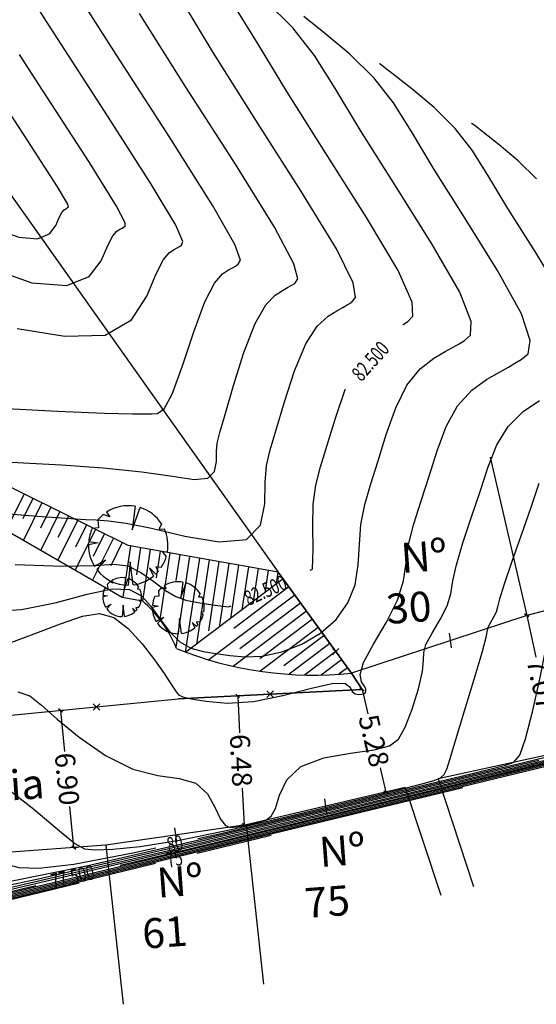
# Model space of a CAD drawing. Extents: x 185433 to 186184, y 1672553 to 1672701.
# Drawn here: x 186092 to 186118, y 1672600 to 1672649 of the extents above; entities that cross this region are included whole.
import ezdxf

# ---------------------------------------------------------------- set-up
doc = ezdxf.new("R2010")
doc.units = 0
doc.header["$LTSCALE"] = 5
doc.header["$MEASUREMENT"] = 0
doc.header["$PDMODE"] = 2
doc.header["$PDSIZE"] = -0.5
doc.linetypes.add('CONTINUO', pattern=[0])
doc.linetypes.add('DASHED2', pattern=[0.375, 0.25, -0.125])
doc.layers.get('0').update_dxf_attribs({"linetype": 'CONTINUOUS'})
doc.layers.get('DEFPOINTS').update_dxf_attribs({"linetype": 'CONTINUOUS'})
for name, color, linetype in [('CURVASTG', 7, 'CONTINUO'), ('T-ALINH-RJAR', 3, 'CONTINUOUS'), ('T-DIM', 1, 'CONTINUOUS'), ('T-DIVIS-EXIS', 7, 'CONTINUOUS'), ('T-MFIO-EXI', 7, 'DASHED2'), ('T-TEXTP', 7, 'CONTINUOUS'), ('TG', 7, 'CONTINUO')]:
    doc.layers.add(name, color=color, linetype=linetype)
doc.styles.add('SIMPLEX', font='simplex', dxfattribs={"height": 0.2})
doc.styles.get("Standard").update_dxf_attribs({"font": 'ARIAL.TTF'})
doc.dimstyles.get("Standard").update_dxf_attribs({"dimtxt": 0.18, "dimasz": 0.18, "dimexe": 0.18, "dimexo": 0.0625, "dimgap": 0.09, "dimtad": 0, "dimtih": 1, "dimtoh": 1, "dimdec": 4, "dimzin": 0, "dimdsep": 46, "dimtxsty": 'Standard', "dimcen": 0.09, "dimadec": 0, "dimazin": 0, "dimtfac": 1, "dimtdec": 4, "dimtofl": 0, "dimtmove": 0, "dimatfit": 0, "dimfxl": 0, "dimtolj": 1, "dimtzin": 0, "dimarcsym": 0})

# ---------------------------------------------------------------- blocks, each defined once
blk = doc.blocks.new('-ARV')
at = {"color": 3}
for p, q in [((-0.465, 0.722), (-0.628, 0.779)), ((-0.543, 0.84), (-0.465, 0.722)), ((0.172, 0.985), (0.098, 0.391)), ((0.098, 0.391), (0.305, 0.952)), ((-0.767, 0.642), (-0.746, 0.44)), ((0.841, 0.541), (0.782, 0.416)), ((-0.746, 0.44), (-0.904, 0.427)), ((0.782, 0.416), (0.911, 0.413)), ((-0.758, 0.061), (-1, 0.012)), ((-0.995, 0.101), (-0.758, 0.061)), ((0.987, -0.161), (0.868, -0.171)), ((0.868, -0.171), (0.96, -0.28)), ((-0.851, -0.526), (-0.562, -0.367)), ((-0.562, -0.367), (-0.794, -0.608)), ((0.049, -0.416), (0, -1)), ((0.127, -0.992), (0.049, -0.416)), ((0.694, -0.72), (0.538, -0.563)), ((0.538, -0.563), (0.635, -0.773)), ((0.83, -0.558), (0.697, -0.538)), ((0.697, -0.538), (0.755, -0.655))]:
    blk.add_line(p, q, dxfattribs=at)
for start, end in [(80.0806, 122.8949), (128.8684, 140.0851), (32.7543, 72.2405), (154.7064, 174.2178), (350.7608, 24.4063), (179.2957, 211.7216), (326.0926, 343.7503), (217.4594, 270), (313.9805, 319.0639), (277.3031, 309.4133)]:
    blk.add_arc((0, 0), 1, start, end, dxfattribs=at)
blk = doc.blocks.new('ARVORE')
at = {"xscale": 8.000000000000002, "yscale": 8.000000000000002, "zscale": 8.000000000000002}
blk.add_blockref('-ARV', (0.04, -0.08), dxfattribs=at)
blk = doc.blocks.new('CERCA')
at = {"layer": 'T-MFIO-EXI', "linetype": 'Continuous'}
for p, q in [((-0.177, 0.177), (0.177, -0.177)), ((0.177, 0.177), (-0.177, -0.177))]:
    blk.add_line(p, q, dxfattribs=at)
blk = doc.blocks.new('_Oblique')
at = {"color": 0, "linetype": 'ByBlock', "lineweight": -2}
blk.add_line((-0.5, -0.5), (0.5, 0.5), dxfattribs=at)
blk = doc.blocks.new('*D49')
at = {"layer": 'DEFPOINTS', "color": 0}
for p in [(186093.642, 1672614.263), (186093.642, 1672614.263), (186094.312, 1672607.392)]:
    blk.add_point(p, dxfattribs=at)
at = {"layer": 'T-DIM', "color": 0, "lineweight": -2}
for p, q in [((186093.642, 1672614.263), (186093.842, 1672612.211)), ((186093.704, 1672614.269), (186093.821, 1672614.28)), ((186094.312, 1672607.392), (186094.112, 1672609.444)), ((186094.374, 1672607.398), (186094.491, 1672607.41))]:
    blk.add_line(p, q, dxfattribs=at)
at = {"layer": 'T-DIM', "color": 0, "lineweight": -2, "xscale": 0.18, "yscale": 0.18, "zscale": 0.18}
for p, rotation in [((186093.642, 1672614.263), 95.57163831834166), ((186094.312, 1672607.392), 275.5716383183416)]:
    blk.add_blockref('_Oblique', p, dxfattribs=dict(at, rotation=rotation))
at = {"layer": 'T-DIM', "color": 0, "insert": (186093.977, 1672610.827), "char_height": 1, "attachment_point": 5, "rotation": 275.5716}
blk.add_mtext('\\A1;6.90', dxfattribs=at)
blk = doc.blocks.new('*D50')
at = {"layer": 'DEFPOINTS', "color": 0}
for p in [(186108.775, 1672615.314), (186109.982, 1672610.17), (186109.982, 1672610.17)]:
    blk.add_point(p, dxfattribs=at)
at = {"layer": 'T-DIM', "color": 0, "lineweight": -2}
for p, q in [((186108.714, 1672615.299), (186108.6, 1672615.273)), ((186108.775, 1672615.314), (186109.061, 1672614.095)), ((186109.982, 1672610.17), (186109.696, 1672611.389)), ((186109.921, 1672610.156), (186109.807, 1672610.129))]:
    blk.add_line(p, q, dxfattribs=at)
at = {"layer": 'T-DIM', "color": 0, "lineweight": -2, "xscale": 0.18, "yscale": 0.18, "zscale": 0.18}
for p, rotation in [((186108.775, 1672615.314), 103.2069041273639), ((186109.982, 1672610.17), 283.2069041273639)]:
    blk.add_blockref('_Oblique', p, dxfattribs=dict(at, rotation=rotation))
at = {"layer": 'T-DIM', "color": 0, "insert": (186109.378, 1672612.742), "char_height": 1, "attachment_point": 5, "rotation": 283.2069}
blk.add_mtext('\\A1;5.28', dxfattribs=at)
blk = doc.blocks.new('MURO')
at = {"layer": 'T-DIVIS-EXIS'}
blk.add_line((0, -0.4), (0, 0.4), dxfattribs=at)
blk = doc.blocks.new('*D51')
at = {"layer": 'DEFPOINTS', "color": 0}
for p in [(186117.043, 1672619.033), (186118.547, 1672612.129), (186118.547, 1672612.129)]:
    blk.add_point(p, dxfattribs=at)
at = {"layer": 'T-DIM', "color": 0, "lineweight": -2}
for p, q in [((186117.043, 1672619.033), (186117.5, 1672616.934)), ((186117.104, 1672619.046), (186117.219, 1672619.071)), ((186118.547, 1672612.129), (186118.09, 1672614.228)), ((186118.608, 1672612.142), (186118.723, 1672612.167))]:
    blk.add_line(p, q, dxfattribs=at)
at = {"layer": 'T-DIM', "color": 0, "lineweight": -2, "xscale": 0.18, "yscale": 0.18, "zscale": 0.18}
for p, rotation in [((186117.043, 1672619.033), 102.2874540950266), ((186118.547, 1672612.129), 282.2874540950266)]:
    blk.add_blockref('_Oblique', p, dxfattribs=dict(at, rotation=rotation))
at = {"layer": 'T-DIM', "color": 0, "insert": (186117.795, 1672615.581), "char_height": 1, "attachment_point": 5, "rotation": 282.2875}
blk.add_mtext('\\A1;7.07', dxfattribs=at)
blk = doc.blocks.new('*D54')
at = {"layer": 'DEFPOINTS', "color": 0}
for p in [(186102.541, 1672614.993), (186102.632, 1672614.998), (186102.965, 1672608.523)]:
    blk.add_point(p, dxfattribs=at)
at = {"layer": 'T-DIM', "color": 0, "lineweight": -2}
for p, q in [((186102.57, 1672614.995), (186102.361, 1672614.984)), ((186102.541, 1672614.993), (186102.635, 1672613.147)), ((186102.873, 1672608.519), (186102.778, 1672610.365)), ((186102.903, 1672608.52), (186102.694, 1672608.509))]:
    blk.add_line(p, q, dxfattribs=at)
at = {"layer": 'T-DIM', "color": 0, "lineweight": -2, "xscale": 0.18, "yscale": 0.18, "zscale": 0.18}
for p, rotation in [((186102.541, 1672614.993), 92.94256162472453), ((186102.873, 1672608.519), 272.9425616247245)]:
    blk.add_blockref('_Oblique', p, dxfattribs=dict(at, rotation=rotation))
at = {"layer": 'T-DIM', "color": 0, "insert": (186102.707, 1672611.756), "char_height": 1, "attachment_point": 5, "rotation": 272.9426}
blk.add_mtext('\\A1;6.48', dxfattribs=at)
blk = doc.blocks.new('BLOCK1')
at = {"layer": 'CURVASTG', "color": 54, "linetype": 'CONTINUO'}
for points, elevation in [([(186123.468567, 1672612.775469), (186111.665528, 1672609.918253), (186102.807421, 1672607.775316), (186092.977487, 1672605.399769), (186083.350044, 1672603.079008)], 76), ([(186120.142849, 1672612.033627), (186110.421311, 1672609.681812), (186099.633219, 1672607.074711), (186089.067356, 1672604.527738)], 76.5), ([(186125.392165, 1672613.375845), (186116.100466, 1672611.120961), (186105.434309, 1672608.542751), (186094.53144, 1672605.915163), (186084.630134, 1672603.54911)], 77), ([(186085.525969, 1672603.975095), (186094.255489, 1672606.013613), (186104.703713, 1672608.507016), (186114.485343, 1672610.861213), (186121.700905, 1672612.603752)], 78), ([(186089.792054, 1672605.080269), (186099.068166, 1672607.245864), (186109.78985, 1672609.802942), (186119.010859, 1672612.020445)], 78.5), ([(186087.645412, 1672604.785926), (186092.611603, 1672605.837065), (186100.662408, 1672607.70307), (186109.862205, 1672609.891901), (186117.644709, 1672611.762535)], 79), ([(186090.974272, 1672605.671398), (186094.945881, 1672606.476992), (186101.17696, 1672607.90027), (186108.252585, 1672609.575958), (186114.302082, 1672611.029216), (186117.918729, 1672611.901111)], 79.5), ([(186090.707947, 1672610.566778), (186092.302394, 1672609.316864), (186093.592238, 1672608.226218), (186094.368014, 1672607.588469), (186094.855653, 1672607.327377), (186095.389933, 1672607.274236), (186096.268376, 1672607.300392), (186097.639468, 1672607.437394), (186099.614437, 1672607.756846), (186102.206066, 1672608.294671), (186105.033347, 1672608.944073), (186107.616826, 1672609.562579), (186109.578366, 1672610.036872), (186110.945099, 1672610.370273), (186111.845472, 1672610.595261), (186112.402965, 1672610.748183), (186112.721192, 1672610.880862), (186112.898799, 1672611.048989), (186113.031029, 1672611.326173), (186113.199521, 1672611.857698), (186113.482514, 1672612.806766), (186113.921226, 1672614.239558), (186114.408811, 1672615.834167), (186114.801407, 1672617.171662), (186114.99761, 1672617.945183), (186115.065866, 1672618.296138), (186115.117084, 1672618.478004), (186115.234087, 1672618.694965), (186115.387369, 1672618.95403), (186115.51934, 1672619.212919), (186115.598105, 1672619.466327), (186115.694544, 1672619.856878), (186115.905233, 1672620.564172), (186116.292427, 1672621.69684), (186116.781101, 1672623.079617), (186117.261907, 1672624.466267), (186117.665826, 1672625.658368)], 80.5), ([(186117.533324, 1672640.927333), (186116.616392, 1672641.827798), (186115.656673, 1672642.639135), (186114.879287, 1672643.248803), (186114.449197, 1672643.580471), (186114.290743, 1672643.702665), (186114.268107, 1672643.720121)], 80.5), ([(186091.511399, 1672615.193812), (186092.102237, 1672614.98813), (186092.693999, 1672614.53137), (186093.478289, 1672613.828263), (186094.586313, 1672612.921541), (186095.907688, 1672612.005939), (186097.271631, 1672611.314191), (186098.526987, 1672610.993991), (186099.601111, 1672610.852853), (186100.440987, 1672610.61325), (186101.017523, 1672610.082483), (186101.397334, 1672609.407179), (186101.670958, 1672608.818794), (186101.918855, 1672608.494349), (186102.181174, 1672608.393133), (186102.487986, 1672608.42), (186102.856576, 1672608.492967), (186103.253087, 1672608.582702), (186103.630877, 1672608.673035), (186103.952476, 1672608.768815), (186104.217092, 1672608.958966), (186104.433105, 1672609.353429), (186104.639583, 1672610.009859), (186104.998352, 1672610.776762), (186105.70193, 1672611.45036), (186106.853028, 1672611.87915), (186108.19514, 1672612.120746), (186109.381952, 1672612.285036), (186110.155921, 1672612.482189), (186110.614562, 1672612.823479), (186110.94416, 1672613.420458), (186111.286149, 1672614.324058), (186111.602567, 1672615.342727), (186111.810605, 1672616.224292), (186111.865569, 1672616.792547), (186111.875239, 1672617.175152), (186111.985512, 1672617.575733), (186112.292765, 1672618.145476), (186112.695286, 1672618.825787), (186113.041845, 1672619.505632), (186113.228469, 1672620.116309), (186113.340228, 1672620.758452), (186113.509454, 1672621.575031), (186113.832078, 1672622.662341), (186114.258439, 1672623.92998), (186114.702474, 1672625.240873), (186115.10896, 1672626.474585), (186115.546011, 1672627.577247), (186116.112579, 1672628.511628), (186116.863744, 1672629.250812), (186117.679094, 1672629.809122)], 81), ([(186118.85749, 1672634.996268), (186117.457251, 1672637.283089), (186116.098216, 1672639.442382), (186115.095255, 1672641.106438), (186114.302361, 1672642.372024), (186113.458308, 1672643.452024), (186112.389159, 1672644.501974), (186111.270119, 1672645.448), (186110.36368, 1672646.158876), (186109.862192, 1672646.545604), (186109.677433, 1672646.688083), (186109.651039, 1672646.708437)], 81), ([(186090.613483, 1672617.477758), (186092.19088, 1672618.061014), (186093.6486, 1672618.61116), (186094.756745, 1672618.992869), (186095.594296, 1672619.121329), (186096.317452, 1672618.924359), (186097.045523, 1672618.372133), (186097.750247, 1672617.604234), (186098.366474, 1672616.802599), (186098.843124, 1672616.120462), (186099.185416, 1672615.596241), (186099.412641, 1672615.239652), (186099.566393, 1672615.044884), (186099.777479, 1672614.944029), (186100.199005, 1672614.853652), (186100.949597, 1672614.723603), (186102.009956, 1672614.636869), (186103.326298, 1672614.709718), (186104.810162, 1672615.005803), (186106.234375, 1672615.378312), (186107.33708, 1672615.627815), (186107.937362, 1672615.613035), (186108.178048, 1672615.42529), (186108.282906, 1672615.214053), (186108.429362, 1672615.096898), (186108.609495, 1672615.063809), (186108.769044, 1672615.072877), (186108.8672, 1672615.090758), (186108.916954, 1672615.118393), (186108.94475, 1672615.165289), (186108.966961, 1672615.240217), (186108.959682, 1672615.348991), (186108.888941, 1672615.496687), (186108.754013, 1672615.705026), (186108.687172, 1672616.062305), (186108.853941, 1672616.673463), (186109.351443, 1672617.595987), (186110.003204, 1672618.697544), (186110.564349, 1672619.798345), (186110.858832, 1672620.76629), (186110.985912, 1672621.660027), (186111.113675, 1672622.585891), (186111.371729, 1672623.627842), (186111.735777, 1672624.780343), (186112.143041, 1672626.015479), (186112.552093, 1672627.290802), (186113.006886, 1672628.505726), (186113.57272, 1672629.545129), (186114.280977, 1672630.322634), (186115.027364, 1672630.866839), (186115.673674, 1672631.235087), (186116.123662, 1672631.485024), (186116.448945, 1672631.675526), (186116.763107, 1672631.865774), (186117.105609, 1672632.156608), (186117.219422, 1672632.815504), (186116.773399, 1672634.151598), (186115.570991, 1672636.328904), (186113.954055, 1672638.930967), (186112.399053, 1672641.396208), (186111.253297, 1672643.297181), (186110.347516, 1672644.742951), (186109.383293, 1672645.976715), (186108.161926, 1672647.176149), (186106.883564, 1672648.256864), (186105.848073, 1672649.06895)], 81.5), ([(186089.856089, 1672619.210109), (186091.694593, 1672619.330349), (186093.440555, 1672619.684967), (186094.989074, 1672620.098319), (186096.233246, 1672620.364661), (186097.107257, 1672620.325287), (186097.709667, 1672620.00965), (186098.180128, 1672619.49424), (186098.637321, 1672618.862771), (186099.116033, 1672618.227853), (186099.630078, 1672617.709318), (186100.190419, 1672617.392458), (186100.796605, 1672617.224407), (186101.445334, 1672617.117755), (186102.13909, 1672617.011087), (186102.903516, 1672616.946956), (186103.770044, 1672616.993906), (186104.747834, 1672617.207551), (186105.756966, 1672617.591772), (186106.695251, 1672618.13752), (186107.474093, 1672618.832705), (186108.059282, 1672619.653074), (186108.430201, 1672620.571336), (186108.590929, 1672621.558576), (186108.644313, 1672622.579389), (186108.717896, 1672623.59675), (186108.91138, 1672624.593344), (186109.213114, 1672625.630706), (186109.583608, 1672626.790085), (186109.995226, 1672628.107019), (186110.467762, 1672629.434205), (186111.032862, 1672630.578629), (186111.69821, 1672631.394456), (186112.375635, 1672631.924557), (186112.953, 1672632.25898), (186113.353716, 1672632.48155), (186113.643382, 1672632.651193), (186113.923145, 1672632.82061), (186114.218723, 1672633.093721), (186114.254132, 1672633.779327), (186113.677956, 1672635.237446), (186112.284491, 1672637.661541), (186110.450859, 1672640.578844), (186108.699889, 1672643.350034), (186107.411338, 1672645.487923), (186106.392671, 1672647.113879), (186105.308278, 1672648.501406), (186103.934693, 1672649.850325)], 82), ([(186090.382263, 1672624.168365), (186092.72152, 1672623.992157), (186094.156763, 1672623.893342), (186094.92143, 1672623.844826), (186095.430999, 1672623.816411), (186096.050009, 1672623.772403), (186096.939244, 1672623.65512), (186098.208553, 1672623.401378), (186099.878487, 1672623.008941), (186101.612408, 1672622.719342), (186102.984383, 1672622.835056), (186103.688824, 1672623.549875), (186103.901527, 1672624.622855), (186103.918636, 1672625.704366), (186103.9884, 1672626.549797), (186104.167505, 1672627.334613), (186104.464741, 1672628.339298), (186104.881493, 1672629.739454), (186105.389513, 1672631.291164), (186105.953144, 1672632.64563), (186106.532677, 1672633.5381), (186107.072176, 1672634.039991), (186107.511651, 1672634.306767), (186107.813824, 1672634.474603), (186108.032256, 1672634.602528), (186108.24322, 1672634.730282), (186108.444953, 1672634.967948), (186108.32355, 1672635.706972), (186107.487071, 1672637.409142), (186105.711493, 1672640.326813), (186103.444467, 1672643.8746), (186101.301563, 1672647.257686), (186099.727422, 1672649.869409)], 83), ([(186090.314931, 1672626.768898), (186091.795454, 1672626.689236), (186093.695452, 1672626.579117), (186095.784734, 1672626.429294), (186097.730505, 1672626.232923), (186099.261324, 1672626.005754), (186100.351156, 1672625.853893), (186101.035319, 1672625.906038), (186101.366448, 1672626.242045), (186101.466431, 1672626.746408), (186101.474473, 1672627.254781), (186101.513716, 1672627.675167), (186101.643051, 1672628.20496), (186101.905308, 1672629.113904), (186102.324626, 1672630.555671), (186102.850388, 1672632.219643), (186103.413286, 1672633.679131), (186103.94991, 1672634.609922), (186104.420446, 1672635.097708), (186104.790977, 1672635.33066), (186105.043878, 1672635.471129), (186105.226693, 1672635.578195), (186105.403258, 1672635.685118), (186105.558068, 1672635.905061), (186105.358259, 1672636.670794), (186104.391628, 1672638.49499), (186102.424993, 1672641.659449), (186099.941271, 1672645.522478), (186097.602399, 1672649.211512)], 83.5), ([(186090.632292, 1672629.427245), (186093.499524, 1672629.274964), (186095.850526, 1672629.167555), (186097.252797, 1672629.134033), (186097.921718, 1672629.142638), (186098.234639, 1672629.146415), (186098.511258, 1672629.153031), (186098.840661, 1672629.388636), (186099.254284, 1672630.134001), (186099.767656, 1672631.540966), (186100.332689, 1672633.245658), (186100.885393, 1672634.755274), (186101.370689, 1672635.694378), (186101.769159, 1672636.157005), (186102.070303, 1672636.354553), (186102.273932, 1672636.467656), (186102.42113, 1672636.553862), (186102.563296, 1672636.639954), (186102.671183, 1672636.842174), (186102.392969, 1672637.634617), (186101.296185, 1672639.580839), (186099.138494, 1672642.992085), (186096.438075, 1672647.170356), (186093.903236, 1672651.165337)], 84), ([(186091.472136, 1672633.427238), (186093.869866, 1672633.035494), (186095.884313, 1672633.081091), (186097.20987, 1672633.853448), (186097.983175, 1672635.037283), (186098.451427, 1672636.16614), (186098.819298, 1672636.878012), (186099.121352, 1672637.228698), (186099.349628, 1672637.378447), (186099.503986, 1672637.464182), (186099.615568, 1672637.52953), (186099.723334, 1672637.59479), (186099.784298, 1672637.779287), (186099.427678, 1672638.598439), (186098.200742, 1672640.666687), (186095.851995, 1672644.324721), (186092.934878, 1672648.818233), (186090.204072, 1672653.119163)], 84.5), ([(186080.456892, 1672650.77561), (186082.664245, 1672648.20037), (186084.710752, 1672645.534534), (186086.393104, 1672643.144762), (186087.587951, 1672641.314524), (186088.491773, 1672639.994549), (186089.381012, 1672639.052379), (186090.44942, 1672638.383524), (186091.560005, 1672637.995372), (186092.49309, 1672637.923279), (186093.086511, 1672638.166711), (186093.408174, 1672638.581571), (186093.583496, 1672638.987871), (186093.716516, 1672639.24528), (186093.825737, 1672639.372085), (186093.90828, 1672639.426234), (186093.964095, 1672639.457235), (186094.004442, 1672639.480864), (186094.043409, 1672639.504462), (186094.010528, 1672639.653513), (186093.497097, 1672640.526084), (186092.009857, 1672642.838383), (186089.278996, 1672646.989994), (186085.928486, 1672652.113989)], 85.5), ([(186094.585155, 1672605.593836), (186086.233566, 1672603.572128)], 74.5), ([(186113.840763, 1672610.381591), (186103.188207, 1672607.802878), (186095.193531, 1672605.868821), (186086.321755, 1672603.724827)], 75.5)]:
    blk.add_lwpolyline(points, dxfattribs=dict(at, elevation=elevation))
at = {"layer": 'CURVASTG', "color": 2, "linetype": 'CONTINUO'}
for points, elevation in [([(186110.830356, 1672633.618486), (186110.837819, 1672633.62686), (186111.083183, 1672633.775446), (186111.331838, 1672634.030834), (186111.288841, 1672634.743149), (186110.582513, 1672636.323294), (186108.997992, 1672638.994177), (186106.947663, 1672642.226722), (186105.000726, 1672645.30386), (186103.56938, 1672647.678666), (186102.437826, 1672649.484807), (186101.233263, 1672651.026097), (186099.707459, 1672652.5245), (186098.110455, 1672653.874592), (186096.816859, 1672654.889098), (186096.101176, 1672655.441005), (186095.837503, 1672655.644339), (186095.799835, 1672655.673387)], 82.5), ([(186084.554688, 1672642.59258), (186084.557358, 1672642.588869), (186085.344865, 1672641.123599), (186086.50788, 1672639.368103), (186088.105157, 1672637.698459), (186090.116721, 1672636.43916), (186092.207697, 1672635.708359), (186093.964479, 1672635.572624), (186095.081754, 1672636.03095), (186095.68737, 1672636.812036), (186096.017462, 1672637.577005), (186096.267907, 1672638.061646), (186096.473544, 1672638.300392), (186096.628954, 1672638.40234), (186096.734041, 1672638.460709), (186096.810005, 1672638.505197), (186096.883371, 1672638.549626), (186096.897413, 1672638.7164), (186096.462387, 1672639.562262), (186095.1053, 1672641.752535), (186092.565495, 1672645.657358), (186091.58552, 1672647.161103)], 85), ([(186091.365292, 1672621.582669), (186093.759422, 1672621.492714), (186095.358612, 1672621.540814), (186096.337889, 1672621.59845), (186097.023797, 1672621.514768), (186097.68098, 1672621.189952), (186098.326471, 1672620.728342), (186098.915403, 1672620.28532), (186099.426457, 1672619.981026), (186099.9325, 1672619.794636), (186100.529947, 1672619.670085), (186101.277143, 1672619.561033), (186102.080151, 1672619.460035), (186102.203332, 1672619.515129)], 82.5), ([(186106.174252, 1672621.291162), (186106.297432, 1672621.346256), (186106.323434, 1672622.351433), (186106.302765, 1672623.498823), (186106.322117, 1672624.607609), (186106.451032, 1672625.558845), (186106.690452, 1672626.481069), (186107.024175, 1672627.564691), (186107.43836, 1672628.923236), (186107.928637, 1672630.362684), (186107.936101, 1672630.371059)], 82.5), ([(186100.535225, 1672607.840452), (186101.691513, 1672608.09747), (186106.642966, 1672609.260016), (186110.959454, 1672610.295897), (186113.748548, 1672610.968991), (186115.248364, 1672611.333312), (186115.979656, 1672611.515406), (186116.396711, 1672611.66409), (186116.687971, 1672612.017259), (186116.975415, 1672612.835074), (186117.342989, 1672614.254356), (186117.722522, 1672615.918554), (186118.007809, 1672617.347775), (186118.124743, 1672618.184572), (186118.127604, 1672618.561284), (186118.102766, 1672618.732697), (186118.128745, 1672618.93463), (186118.252617, 1672619.327035), (186118.466325, 1672619.915516)], 80), ([(186096.645711, 1672606.50141), (186099.617577, 1672607.211089), (186109.959826, 1672609.701982), (186118.895088, 1672611.862503), (186120.259054, 1672612.196162)], 77.5), ([(186089.442416, 1672607.509597), (186089.545399, 1672607.427446), (186090.241785, 1672606.898413), (186090.856103, 1672606.568548), (186091.555684, 1672606.392965), (186092.56122, 1672606.35544), (186094.30687, 1672606.554396), (186097.280159, 1672607.116919), (186098.436448, 1672607.373938)], 80), ([(186104.212959, 1672607.987713), (186100.506745, 1672607.090533)], 75), ([(186098.4171, 1672606.584683), (186094.710887, 1672605.687503), (186087.579641, 1672603.962326), (186084.667752, 1672603.258625)], 75), ([(186087.469332, 1672604.320379), (186089.442811, 1672604.781361), (186092.414677, 1672605.491041)], 77.5)]:
    blk.add_lwpolyline(points, dxfattribs=dict(at, elevation=elevation))
at = {"layer": 'CURVASTG', "color": 2, "style": 'SIMPLEX', "width": 0.699986}
for s, rotation, p in [('82.500', 48.2911229, (186108.748328, 1672630.718782, 82.5)), ('82.500', 24.0970607, (186103.086722, 1672619.499435, 82.5)), ('80', 12.5319052, (186099.079117, 1672607.132637, 80)), ('75', 13.6080721, (186099.064189, 1672606.355496, 75)), ('77.500', 13.4306715, (186093.279899, 1672605.312112, 77.5))]:
    blk.add_text(s, height=0.75, rotation=rotation, dxfattribs=at).set_placement(p)

msp = doc.modelspace()

# ---------------------------------------------------------------- linework, layer by layer
at = {"layer": 'T-DIVIS-EXIS'}
for p, q in [((186090.826, 1672640.586), (186099.307, 1672628.63)), ((186099.307, 1672628.63), (186104.576, 1672621.195)), ((186115.207, 1672626.972), (186117.043, 1672619.033)), ((186129.268, 1672622.111), (186117.043, 1672619.033)), ((186104.576, 1672621.195), (186108.242, 1672616.131)), ((186117.043, 1672619.033), (186108.242, 1672616.131)), ((186108.242, 1672616.131), (186108.775, 1672615.314)), ((186108.775, 1672615.314), (186099.556, 1672614.84)), ((186089.899, 1672613.898), (186099.556, 1672614.84)), ((186127.344, 1672614.045), (186112.595, 1672610.832)), ((186112.595, 1672610.832), (186114.378, 1672605.432)), ((186110.947, 1672610.397), (186102.965, 1672608.523)), ((186110.947, 1672610.397), (186112.73, 1672604.996)), ((186102.965, 1672608.523), (186095.915, 1672607.513)), ((186102.965, 1672608.523), (186103.837, 1672600.535)), ((186095.915, 1672607.513), (186083.185, 1672606.554)), ((186095.915, 1672607.513), (186096.787, 1672599.525))]:
    msp.add_line(p, q, dxfattribs=at)
at = {"layer": 'TG', "color": 7, "linetype": 'CONTINUO'}
for p, q in [((186075.742, 1672632.055), (186096.74, 1672619.95)), ((186096.74, 1672619.95), (186097.763, 1672619.756)), ((186099.556, 1672614.84), (186108.775, 1672615.314))]:
    msp.add_line(p, q, dxfattribs=at)
at = {"layer": 'TG', "color": 7}
msp.add_lwpolyline([(186108.775, 1672615.314), (186108.242, 1672616.131), (186104.576, 1672621.195), (186097.043, 1672622.543), (186081.31, 1672630.308), (186076.409, 1672635.42), (186072.062, 1672636.109), (186068.654, 1672639.173), (186047.522, 1672656.506), (186047.522, 1672656.506)], dxfattribs=at)
at = {"layer": 'TG', "color": 7, "linetype": 'CONTINUO'}
for points in [[(186091.815, 1672625.123), (186090.916, 1672623.307)], [(186092.263, 1672624.902), (186091.756, 1672623.877)], [(186092.711, 1672624.681), (186091.784, 1672622.807)], [(186093.16, 1672624.459), (186092.637, 1672623.404)], [(186093.608, 1672624.238), (186092.652, 1672622.306)], [(186094.056, 1672624.017), (186093.519, 1672622.931)], [(186094.505, 1672623.795), (186093.52, 1672621.806)], [(186095.401, 1672623.353), (186094.388, 1672621.305)], [(186094.953, 1672623.574), (186094.401, 1672622.458)], [(186096.298, 1672622.91), (186095.256, 1672620.805)], [(186095.85, 1672623.131), (186095.283, 1672621.986)], [(186096.747, 1672622.689), (186096.164, 1672621.513)], [(186097.166, 1672622.521), (186096.78, 1672619.942)], [(186097.659, 1672622.432), (186097.454, 1672621.065)], [(186098.151, 1672622.344), (186097.763, 1672619.756)], [(186098.643, 1672622.256), (186098.443, 1672620.921)], [(186099.136, 1672622.168), (186098.635, 1672618.828)], [(186099.628, 1672622.08), (186099.433, 1672620.778)], [(186100.121, 1672621.992), (186099.437, 1672617.437)], [(186100.613, 1672621.904), (186099.906, 1672617.193)], [(186101.105, 1672621.814), (186100.471, 1672617.584)], [(186101.598, 1672621.728), (186101.077, 1672618.254)], [(186102.09, 1672621.64), (186101.611, 1672618.444)], [(186102.582, 1672621.552), (186102.181, 1672618.874)], [(186103.075, 1672621.463), (186102.751, 1672619.303)], [(186103.567, 1672621.375), (186103.321, 1672619.733)], [(186104.818, 1672620.861), (186099.937, 1672617.182)], [(186104.06, 1672621.287), (186103.891, 1672620.163)], [(186104.552, 1672621.199), (186104.461, 1672620.592)], [(186105.111, 1672620.456), (186102.349, 1672618.374)], [(186105.404, 1672620.051), (186101.089, 1672616.798)], [(186105.697, 1672619.646), (186102.65, 1672617.349)], [(186105.991, 1672619.241), (186102.325, 1672616.478)], [(186106.284, 1672618.836), (186103.646, 1672616.847)], [(186106.577, 1672618.431), (186103.659, 1672616.231)], [(186106.87, 1672618.026), (186104.846, 1672616.5)], [(186107.163, 1672617.621), (186105.114, 1672616.076)], [(186107.457, 1672617.215), (186105.897, 1672616.04)], [(186107.75, 1672616.81), (186106.725, 1672616.038)], [(186108.043, 1672616.405), (186107.607, 1672616.077)]]:
    msp.add_lwpolyline(points, dxfattribs=at)
for centre, radius, start, end in [((186093.666, 1672615.034), 6.251, 21.8676, 49.0562), ((186106.354, 1672634.549), 18.514, 248.1658, 275.8533)]:
    msp.add_arc(centre, radius, start, end, dxfattribs=at)

# ---------------------------------------------------------------- block references
at = {"layer": 'CURVASTG'}
msp.add_blockref('BLOCK1', (0, 0), dxfattribs=at)
at = {"layer": 'T-ALINH-RJAR'}
for p, xscale, yscale, zscale in [((186097.033, 1672622.561), 0.2489993266353849, 0.2489993266062811, 0.2489993266284385), ((186096.735, 1672619.959), 0.1218587503535673, 0.1218587503535673, 0.121858750347941), ((186099.55, 1672619.429), 0.16319774047588, 0.1631977404467762, 0.1631977404729195)]:
    msp.add_blockref('ARVORE', p, dxfattribs=dict(at, xscale=xscale, yscale=yscale, zscale=zscale))
at = {"layer": 'T-DIVIS-EXIS', "xscale": 0.9223829999991209, "yscale": 0.922382999909086, "zscale": 0.9223830000000003, "rotation": 7.845836119658159}
for p in [(186113.21, 1672617.769), (186106.956, 1672609.46), (186099.44, 1672608.018)]:
    msp.add_blockref('MURO', p, dxfattribs=at)
at = {"layer": 'T-DIVIS-EXIS', "xscale": 0.9223829999973532, "yscale": 0.9223829999100417, "zscale": 0.9223830000000003}
for p in [(186107.457, 1672617.215), (186104.166, 1672615.077), (186095.45, 1672614.439)]:
    msp.add_blockref('CERCA', p, dxfattribs=at)

# ---------------------------------------------------------------- texts
at = {"layer": 'T-TEXTP', "char_height": 1.5, "attachment_point": 1, "rotation": 4.153}
for s, insert, width in [('  Nº \\P 30', (186109.756, 1672622.585), 6.71957), ('Rua Grécia', (186082.546, 1672610.625), 13.46445), ('  Nº \\P 75', (186105.66, 1672607.839), 6.71957), ('  Nº \\P 61', (186097.513, 1672606.297), 6.71957)]:
    msp.add_mtext(s, dxfattribs=dict(at, insert=insert, width=width))

# ---------------------------------------------------------------- dimensions: what is measured, and where the dimension line sits
at = {"layer": 'T-DIM'}
for p1, p2, distance, picture, middle in [((186117.043, 1672619.033), (186118.547, 1672612.129), 0, '*D51', (186117.795, 1672615.581)), ((186102.965, 1672608.523), (186102.632, 1672614.998), 0.092, '*D54', (186102.707, 1672611.756)), ((186108.775, 1672615.314), (186109.982, 1672610.17), 0, '*D50', (186109.378, 1672612.742)), ((186094.312, 1672607.392), (186093.642, 1672614.263), 0, '*D49', (186093.977, 1672610.827))]:
    dim = msp.add_aligned_dim(p1=p1, p2=p2, distance=distance, dimstyle='Standard', override={"dimtxt": 1, "dimtih": 0, "dimdec": 2, "dimblk": 'Oblique', "dimtdec": 2, "dimatfit": 3}, dxfattribs=at)
    dim.commit()
    dim.dimension.update_dxf_attribs({"geometry": picture, "text_midpoint": middle})

doc.saveas('drawing.dxf')
